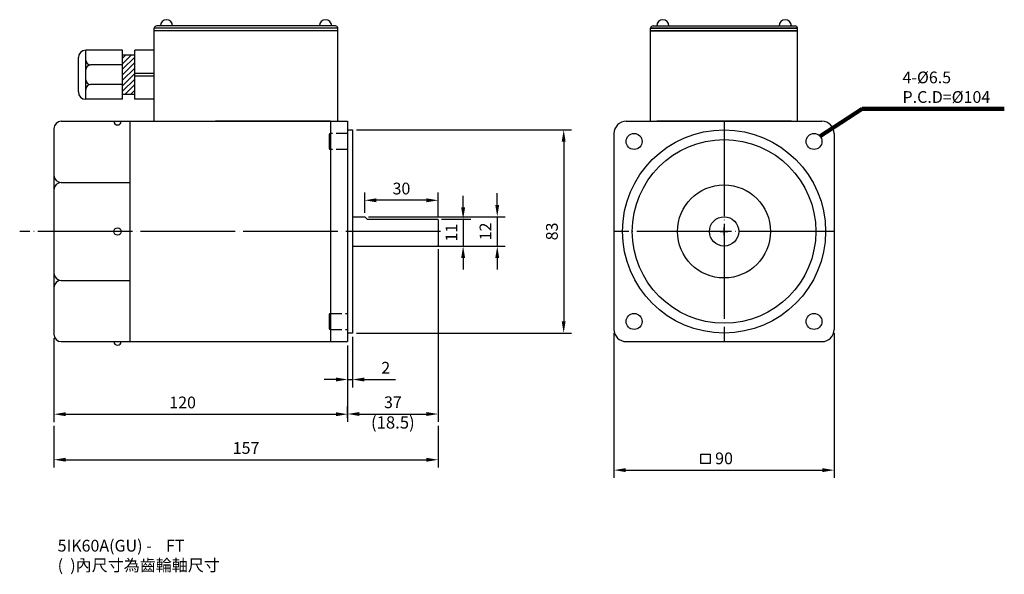
# Model space of a CAD drawing. Units: millimetres. Extents: x 6804 to 7207, y 6719 to 6945.
import ezdxf
from ezdxf.enums import TextEntityAlignment as Align

# ---------------------------------------------------------------- set-up
doc = ezdxf.new("R2010")
doc.units = ezdxf.units.MM
doc.header["$LTSCALE"] = 1.55
doc.header["$PDMODE"] = 3
doc.linetypes.add('CENTER', pattern=[27.05, 25, -1, 0.05, -1])
doc.linetypes.add('HIDDEN', pattern=[4, 3, -1])
doc.layers.get('0').update_dxf_attribs({"linetype": 'CONTINUOUS'})
doc.layers.get('DEFPOINTS').update_dxf_attribs({"linetype": 'CONTINUOUS'})
for name, color, linetype in [('CENTER', 1, 'CENTER'), ('DIM', 2, 'CONTINUOUS'), ('HIDDEN', 3, 'HIDDEN')]:
    doc.layers.add(name, color=color, linetype=linetype)
doc.styles.get("Standard").update_dxf_attribs({"font": 'romans.shx', "bigfont": 'chineset.shx'})
doc.dimstyles.get("Standard").update_dxf_attribs({"dimtxt": 0.18, "dimasz": 0.18, "dimexe": 0.18, "dimexo": 0.0625, "dimgap": 0.09, "dimtad": 0, "dimtih": 1, "dimtoh": 1, "dimdec": 4, "dimzin": 0, "dimdsep": 46, "dimtxsty": 'Standard', "dimcen": 0.09, "dimadec": 0, "dimazin": 0, "dimtfac": 1, "dimtdec": 4, "dimtofl": 0, "dimtmove": 0, "dimatfit": 3, "dimfxl": 0, "dimtolj": 1, "dimtzin": 0, "dimarcsym": 0})

# ---------------------------------------------------------------- blocks, each defined once
blk = doc.blocks.new('*D4')
at = {"layer": 'DEFPOINTS', "color": 0}
for p in [(6945.42, 6871.48), (6945.42, 6864.75), (6975.42, 6863.45)]:
    blk.add_point(p, dxfattribs=at)
at = {"layer": 'DIM'}
for p, q in [((6945.42, 6866.35), (6945.42, 6874.68)), ((6975.42, 6865.05), (6975.42, 6874.68)), ((6970.62, 6871.48), (6950.22, 6871.48))]:
    blk.add_line(p, q, dxfattribs=at)
for points in [[(6950.22, 6872.28), (6950.22, 6870.68), (6945.42, 6871.48)], [(6970.62, 6872.28), (6970.62, 6870.68), (6975.42, 6871.48)]]:
    blk.add_solid(points, dxfattribs=at)
at = {"layer": 'DIM', "insert": (6960.42, 6876.28), "char_height": 4.8, "attachment_point": 5}
blk.add_mtext('\\A1;30', dxfattribs=at)
blk = doc.blocks.new('*D5')
at = {"layer": 'DEFPOINTS', "color": 0}
for p in [(6975.22, 6863.75), (6975.22, 6852.75), (6985.63, 6852.75)]:
    blk.add_point(p, dxfattribs=at)
at = {"layer": 'DIM'}
for p, q in [((6985.63, 6868.55), (6985.63, 6873.35)), ((6976.82, 6863.75), (6988.83, 6863.75)), ((6985.63, 6863.75), (6985.63, 6852.75)), ((6976.82, 6852.75), (6988.83, 6852.75)), ((6985.63, 6847.95), (6985.63, 6843.15))]:
    blk.add_line(p, q, dxfattribs=at)
for points in [[(6984.83, 6868.55), (6986.43, 6868.55), (6985.63, 6863.75)], [(6984.83, 6847.95), (6986.43, 6847.95), (6985.63, 6852.75)]]:
    blk.add_solid(points, dxfattribs=at)
at = {"layer": 'DIM', "insert": (6980.83, 6858.25), "char_height": 4.8, "attachment_point": 5, "rotation": 90}
blk.add_mtext('\\A1;11', dxfattribs=at)
blk = doc.blocks.new('*D6')
at = {"layer": 'DEFPOINTS', "color": 0}
for p in [(6945.42, 6864.75), (6945.42, 6852.75), (6999.56, 6852.75)]:
    blk.add_point(p, dxfattribs=at)
at = {"layer": 'DIM'}
for p, q in [((6999.56, 6869.55), (6999.56, 6874.35)), ((6947.02, 6864.75), (7002.76, 6864.75)), ((6999.56, 6864.75), (6999.56, 6852.75)), ((6947.02, 6852.75), (7002.76, 6852.75)), ((6999.56, 6847.95), (6999.56, 6843.15))]:
    blk.add_line(p, q, dxfattribs=at)
for points in [[(6998.76, 6869.55), (7000.36, 6869.55), (6999.56, 6864.75)], [(6998.76, 6847.95), (7000.36, 6847.95), (6999.56, 6852.75)]]:
    blk.add_solid(points, dxfattribs=at)
at = {"layer": 'DIM', "insert": (6994.76, 6858.75), "char_height": 4.8, "attachment_point": 5, "rotation": 90}
blk.add_mtext('\\A1;12', dxfattribs=at)
blk = doc.blocks.new('*D7')
at = {"layer": 'DEFPOINTS', "color": 0}
for p in [(6940.42, 6900.25), (6940.42, 6817.25), (7026.71, 6817.25)]:
    blk.add_point(p, dxfattribs=at)
at = {"layer": 'DIM'}
for p, q in [((6942.02, 6900.25), (7029.91, 6900.25)), ((7026.71, 6895.45), (7026.71, 6822.05)), ((6942.02, 6817.25), (7029.91, 6817.25))]:
    blk.add_line(p, q, dxfattribs=at)
for points in [[(7025.91, 6895.45), (7027.51, 6895.45), (7026.71, 6900.25)], [(7025.91, 6822.05), (7027.51, 6822.05), (7026.71, 6817.25)]]:
    blk.add_solid(points, dxfattribs=at)
at = {"layer": 'DIM', "insert": (7021.91, 6858.75), "char_height": 4.8, "attachment_point": 5, "rotation": 90}
blk.add_mtext('\\A1;83', dxfattribs=at)
blk = doc.blocks.new('*D15')
at = {"layer": 'DEFPOINTS', "color": 0}
for p in [(6975.42, 6853.05), (6938.42, 6813.75), (6975.42, 6784.17)]:
    blk.add_point(p, dxfattribs=at)
at = {"layer": 'DIM'}
for p, q in [((6975.42, 6851.45), (6975.42, 6780.97)), ((6938.42, 6812.15), (6938.42, 6780.97)), ((6943.22, 6784.17), (6970.62, 6784.17))]:
    blk.add_line(p, q, dxfattribs=at)
for points in [[(6943.22, 6784.97), (6943.22, 6783.37), (6938.42, 6784.17)], [(6970.62, 6784.97), (6970.62, 6783.37), (6975.42, 6784.17)]]:
    blk.add_solid(points, dxfattribs=at)
at = {"layer": 'DIM', "insert": (6956.92, 6788.97), "char_height": 4.8, "attachment_point": 5}
blk.add_mtext('\\A1;37', dxfattribs=at)
blk = doc.blocks.new('*D16')
at = {"layer": 'DEFPOINTS', "color": 0}
for p in [(7047.25, 6818.75), (7137.25, 6818.75), (7137.25, 6761.25)]:
    blk.add_point(p, dxfattribs=at)
at = {"layer": 'DIM'}
for p, q in [((7047.25, 6817.15), (7047.25, 6758.05)), ((7137.25, 6817.15), (7137.25, 6758.05)), ((7052.05, 6761.25), (7132.45, 6761.25))]:
    blk.add_line(p, q, dxfattribs=at)
for points in [[(7052.05, 6762.05), (7052.05, 6760.45), (7047.25, 6761.25)], [(7132.45, 6762.05), (7132.45, 6760.45), (7137.25, 6761.25)]]:
    blk.add_solid(points, dxfattribs=at)
at = {"layer": 'DIM', "insert": (7092.25, 6766.05), "char_height": 4.8, "attachment_point": 5}
blk.add_mtext('\\A1;90', dxfattribs=at)
blk = doc.blocks.new('*D21')
at = {"layer": 'DEFPOINTS', "color": 0}
for p in [(6940.42, 6817.25), (6938.42, 6813.75), (6940.42, 6798.26)]:
    blk.add_point(p, dxfattribs=at)
at = {"layer": 'DIM'}
for p, q in [((6938.42, 6812.15), (6938.42, 6795.06)), ((6940.42, 6815.65), (6940.42, 6795.06)), ((6933.62, 6798.26), (6928.82, 6798.26)), ((6938.42, 6798.26), (6940.42, 6798.26)), ((6945.22, 6798.26), (6958.02, 6798.26))]:
    blk.add_line(p, q, dxfattribs=at)
for points in [[(6933.62, 6799.06), (6933.62, 6797.46), (6938.42, 6798.26)], [(6945.22, 6799.06), (6945.22, 6797.46), (6940.42, 6798.26)]]:
    blk.add_solid(points, dxfattribs=at)
at = {"layer": 'DIM', "insert": (6954.02, 6803.06), "char_height": 4.8, "attachment_point": 5}
blk.add_mtext('\\A1;2', dxfattribs=at)
blk = doc.blocks.new('*D22')
at = {"layer": 'DEFPOINTS', "color": 0}
for p in [(6818.42, 6816.75), (6938.42, 6784.09), (6938.42, 6780.97)]:
    blk.add_point(p, dxfattribs=at)
at = {"layer": 'DIM'}
for p, q in [((6818.42, 6815.15), (6818.42, 6780.89)), ((6823.22, 6784.09), (6933.62, 6784.09)), ((6938.42, 6782.57), (6938.42, 6787.29))]:
    blk.add_line(p, q, dxfattribs=at)
for points in [[(6823.22, 6784.89), (6823.22, 6783.29), (6818.42, 6784.09)], [(6933.62, 6784.89), (6933.62, 6783.29), (6938.42, 6784.09)]]:
    blk.add_solid(points, dxfattribs=at)
at = {"layer": 'DIM', "insert": (6870.99, 6788.89), "char_height": 4.8, "attachment_point": 5}
blk.add_mtext('\\A1;120', dxfattribs=at)
blk = doc.blocks.new('*D23')
at = {"layer": 'DEFPOINTS', "color": 0}
for p in [(6818.42, 6780.89), (6975.42, 6780.89), (6975.42, 6765.49)]:
    blk.add_point(p, dxfattribs=at)
at = {"layer": 'DIM'}
for p, q in [((6818.42, 6779.29), (6818.42, 6762.29)), ((6975.42, 6779.29), (6975.42, 6762.29)), ((6823.22, 6765.49), (6970.62, 6765.49))]:
    blk.add_line(p, q, dxfattribs=at)
for points in [[(6823.22, 6766.29), (6823.22, 6764.69), (6818.42, 6765.49)], [(6970.62, 6766.29), (6970.62, 6764.69), (6975.42, 6765.49)]]:
    blk.add_solid(points, dxfattribs=at)
at = {"layer": 'DIM', "insert": (6896.92, 6770.29), "char_height": 4.8, "attachment_point": 5}
blk.add_mtext('\\A1;157', dxfattribs=at)

msp = doc.modelspace()

# ---------------------------------------------------------------- hatches: boundary and pattern name
h = msp.add_hatch()
h.set_pattern_fill('ANSI31', color=256, scale=0.5, angle=180, style=0)
h.paths.add_polyline_path([(6851.41598, 6930.74756), (6846.41598, 6930.74756), (6846.41598, 6914.74756), (6851.41598, 6914.74756)])

# ---------------------------------------------------------------- linework, layer by layer
for p, q in [((6934.41598, 6941.74756), (6859.41598, 6941.74756)), ((6934.41598, 6940.74756), (6859.41598, 6940.74756)), ((6933.41598, 6942.74756), (6860.41598, 6942.74756)), ((7062.25091, 6903.74756), (7062.25091, 6941.74756)), ((7062.25091, 6941.74756), (7122.25091, 6941.74756)), ((7122.25091, 6941.74756), (7062.25091, 6941.74756)), ((7062.25091, 6940.74756), (7122.25091, 6940.74756)), ((7122.25091, 6940.74756), (7062.25091, 6940.74756)), ((7063.25091, 6942.74756), (7121.25091, 6942.74756)), ((7122.25091, 6903.74756), (7122.25091, 6941.74756)), ((6846.41598, 6932.74756), (6831.41598, 6932.74756)), ((6831.41598, 6912.74756), (6831.41598, 6932.74756)), ((6859.41598, 6932.74756), (6851.41598, 6932.74756)), ((6851.41598, 6930.74756), (6846.41598, 6930.74756)), ((6846.41598, 6926.74756), (6833.41598, 6926.74756)), ((6859.41598, 6923.24756), (6851.41598, 6923.24756)), ((6859.41598, 6922.24756), (6851.41598, 6922.24756)), ((6846.41598, 6918.74756), (6833.41598, 6918.74756)), ((6846.41598, 6912.74756), (6831.41598, 6912.74756)), ((6851.41598, 6914.74756), (6846.41598, 6914.74756)), ((6859.41598, 6912.74756), (6851.41598, 6912.74756)), ((6818.41598, 6900.74756), (6818.41598, 6816.74756)), ((6821.41598, 6903.74756), (6848.41598, 6903.74756)), ((6823.41598, 6903.74756), (6848.41598, 6903.74756)), ((6848.41598, 6903.74756), (6938.41598, 6903.74756)), ((6848.41598, 6903.74756), (6938.41598, 6903.74756)), ((6849.41598, 6903.74756), (6849.41598, 6813.74756)), ((6931.41598, 6903.74756), (6931.41598, 6813.74756)), ((6938.41598, 6903.74756), (6938.41598, 6813.74756)), ((7052.25091, 6903.74756), (7132.25091, 6903.74756)), ((6818.41598, 6898.74756), (6818.41598, 6881.74756)), ((6930.91598, 6898.26711), (6930.91598, 6892.76711)), ((6938.41598, 6900.24756), (6940.41598, 6900.24756)), ((6940.41598, 6900.24756), (6940.41598, 6817.24756)), ((7047.25091, 6898.74756), (7047.25091, 6818.74756)), ((7137.25091, 6898.74756), (7137.25091, 6818.74756)), ((6821.41598, 6878.74756), (6849.41598, 6878.74756)), ((6818.41598, 6875.74756), (6818.41598, 6841.74756)), ((6940.41598, 6864.74756), (6945.41598, 6864.74756)), ((6945.41598, 6864.74756), (6945.41598, 6864.74756)), ((6945.41598, 6864.74756), (6946.41598, 6863.74756)), ((6946.41598, 6863.74756), (6975.21598, 6863.74756)), ((6975.21598, 6863.74756), (6975.41598, 6863.44756)), ((6975.41598, 6863.44756), (6975.41598, 6853.04756)), ((7092.25091, 6857.14756), (7092.25091, 6860.34756)), ((7090.65091, 6858.74756), (7093.85091, 6858.74756)), ((7092.25091, 6858.74756), (7092.25091, 6858.74756)), ((7092.25091, 6858.74756), (7092.25091, 6858.74756)), ((7092.25091, 6858.74756), (7092.25091, 6858.74756)), ((7092.25091, 6858.74756), (7092.25091, 6858.74756)), ((6940.41598, 6852.74756), (6975.21598, 6852.74756)), ((6975.21598, 6852.74756), (6975.41598, 6853.04756)), ((6821.41598, 6838.74756), (6849.41598, 6838.74756)), ((6930.91598, 6824.72801), (6930.91598, 6819.22801)), ((6940.41598, 6817.24756), (6938.41598, 6817.24756)), ((6821.41598, 6813.74756), (6848.41598, 6813.74756)), ((6848.41598, 6813.74756), (6938.41598, 6813.74756)), ((7052.25091, 6813.74756), (7132.25091, 6813.74756))]:
    msp.add_line(p, q)
for centre, radius in [((7092.25091, 6858.74756), 41.5), ((7055.48136, 6895.51711), 3.25), ((7129.02046, 6895.51711), 3.25), ((7092.25091, 6858.74756), 6), ((6844.41598, 6858.74756), 1.5), ((7055.48136, 6821.97801), 3.25), ((7129.02046, 6821.97801), 3.25)]:
    msp.add_circle(centre, radius)
for centre, radius, start, end in [((6864.41598, 6942.74756), 2.5, 0, 180), ((6929.41598, 6942.74756), 2.5, 0, 180), ((7067.25091, 6942.74756), 2.5, 0, 180), ((7117.25091, 6942.74756), 2.5, 0, 180), ((6860.41598, 6941.74756), 1, 90, 180), ((6933.41598, 6941.74756), 1, 360, 90), ((7063.25091, 6941.74756), 1, 90, 180), ((7121.25091, 6941.74756), 1, 0, 90), ((6831.41598, 6929.74756), 3, 90, 180), ((6833.41598, 6928.74756), 2, 180, 270), ((6833.41598, 6924.74756), 2, 90, 180), ((6833.41598, 6920.74756), 2, 180, 270), ((6833.41598, 6916.74756), 2, 90, 180), ((6831.41598, 6915.74756), 3, 180, 270), ((6821.41598, 6900.74756), 3, 90, 180), ((6844.41598, 6903.74756), 1.5, 180, 0), ((7052.25091, 6898.74756), 5, 90, 180), ((7132.25091, 6898.74756), 5, 0, 90), ((6931.41598, 6898.26711), 0.5, 90, 180), ((6931.41598, 6892.76711), 0.5, 180, 270), ((6821.41598, 6881.74756), 3, 180, 270), ((6821.41598, 6875.74756), 3, 90, 180), ((6821.41598, 6841.74756), 3, 180, 270), ((6821.41598, 6835.74756), 3, 90, 180), ((6931.41598, 6824.72801), 0.5, 90, 180), ((6821.41598, 6816.74756), 3, 180, 270), ((6931.41598, 6819.22801), 0.5, 180, 270), ((7052.25091, 6818.74756), 5, 180, 270), ((7132.25091, 6818.74756), 5, 270, 0), ((6844.41598, 6813.74756), 1.5, 180, 0)]:
    msp.add_arc(centre, radius, start, end)
at = {"layer": 'CENTER'}
for p, q in [((7092.25091, 6903.74756), (7092.25091, 6813.74756)), ((6976.41598, 6858.74756), (6804.41598, 6858.74756)), ((7137.25091, 6858.74756), (7047.25091, 6858.74756))]:
    msp.add_line(p, q, dxfattribs=at)
at = {"layer": 'DIM', "color": 0}
for p, q in [((6859.41598, 6903.74756), (6859.41598, 6941.74756)), ((6934.41598, 6903.74756), (6934.41598, 6941.74756)), ((6846.41598, 6912.74756), (6846.41598, 6932.74756)), ((6851.41598, 6912.74756), (6851.41598, 6932.74756)), ((6828.41598, 6915.74756), (6828.41598, 6929.74756)), ((6831.41598, 6920.74756), (6831.41598, 6924.74756)), ((6931.41598, 6903.74756), (6884.41598, 6903.74756)), ((7119.75091, 6903.74756), (7064.75091, 6903.74756)), ((7064.75091, 6903.74756), (7119.75091, 6903.74756))]:
    msp.add_line(p, q, dxfattribs=at)
at = {"layer": 'DIM'}
msp.add_lwpolyline([(7082.82901, 6767.70394), (7086.56559, 6767.70394), (7086.56559, 6763.97164), (7082.82901, 6763.97164)], close=True, dxfattribs=at)
at = {"layer": 'DIM', "color": 0}
for radius in [37.5, 19]:
    msp.add_circle((7092.25091, 6858.74756), radius, dxfattribs=at)
at = {"layer": 'HIDDEN'}
for p, q in [((6938.41598, 6898.76711), (6931.41598, 6898.76711)), ((6938.41598, 6892.26711), (6931.41598, 6892.26711)), ((6931.41598, 6825.22801), (6938.41598, 6825.22801)), ((6931.41598, 6818.72801), (6938.41598, 6818.72801))]:
    msp.add_line(p, q, dxfattribs=at)

# ---------------------------------------------------------------- texts
at = {"layer": 'DIM'}
msp.add_text('(18.5)', height=5, dxfattribs=at).set_placement((6956.90394, 6780.07699), align=Align.MIDDLE)
at = {"layer": 'DIM', "insert": (7165.17443, 6911.26469), "char_height": 4.8, "attachment_point": 7}
msp.add_mtext('\\A1;4-%%C6.5\\PP.C.D=%%C104', dxfattribs=at)
at = {"layer": 'DIM', "insert": (6819.92978, 6732.7769), "char_height": 6.5, "width": 431.1126143, "attachment_point": 1}
msp.add_mtext('{\\fDFKai-SB|b0|i0|c136|p65;\\H0.7385x;5IK60A(GU) -    FT\\P(  )內尺寸為齒輪軸尺寸}', dxfattribs=at)

# ---------------------------------------------------------------- dimensions: what is measured, and where the dimension line sits
at = {"layer": 'DIM'}
for base, p1, p2, picture, middle in [((7026.71105, 6817.24756), (6940.41598, 6900.24756), (6940.41598, 6817.24756), '*D7', (7021.91105, 6858.74756)), ((6999.56372, 6852.74756), (6945.41598, 6864.74756), (6945.41598, 6852.74756), '*D6', (6994.76372, 6858.74756)), ((6985.63312, 6852.74756), (6975.21598, 6863.74756), (6975.21598, 6852.74756), '*D5', (6980.83312, 6858.24756))]:
    dim = msp.add_linear_dim(base=base, p1=p1, p2=p2, angle=90, dimstyle='Standard', override={"dimscale": 1.6, "dimtxt": 3, "dimasz": 3, "dimexe": 2, "dimexo": 1, "dimgap": 1.5, "dimtad": 1, "dimtih": 0, "dimtoh": 0, "dimzin": 8, "dimcen": 1, "dimclrd": 256, "dimclre": 256, "dimclrt": 256, "dimtofl": 1, "dimlwd": 65535, "dimlwe": 65535}, dxfattribs=at)
    dim.commit()
    dim.dimension.update_dxf_attribs({"geometry": picture, "text_midpoint": middle})
for base, p1, p2, override, picture, middle in [((6945.41598, 6871.47951), (6975.41598, 6863.44756), (6945.41598, 6864.74756), {"dimscale": 1.6, "dimtxt": 3, "dimasz": 3, "dimexe": 2, "dimexo": 1, "dimgap": 1.5, "dimtad": 1, "dimtih": 0, "dimtoh": 0, "dimzin": 8, "dimcen": 1, "dimclrd": 256, "dimclre": 256, "dimclrt": 256, "dimtofl": 1, "dimlwd": 65535, "dimlwe": 65535}, '*D4', (6960.41598, 6876.27951)), ((6975.41598, 6784.17363), (6938.41598, 6813.74756), (6975.41598, 6853.04756), {"dimscale": 1.6, "dimtxt": 3, "dimasz": 3, "dimexe": 2, "dimexo": 1, "dimgap": 1.5, "dimtad": 1, "dimtih": 0, "dimtoh": 0, "dimzin": 8, "dimcen": 1, "dimclrd": 256, "dimclre": 256, "dimclrt": 256, "dimtofl": 1, "dimtmove": 2, "dimlwd": 65535, "dimlwe": 65535}, '*D15', (6956.91598, 6788.97363)), ((6940.41598, 6798.26323), (6938.41598, 6813.74756), (6940.41598, 6817.24756), {"dimscale": 1.6, "dimtxt": 3, "dimasz": 3, "dimexe": 2, "dimexo": 1, "dimgap": 1.5, "dimtad": 1, "dimtih": 0, "dimtoh": 0, "dimzin": 8, "dimcen": 1, "dimclrd": 256, "dimclre": 256, "dimclrt": 256, "dimtofl": 1, "dimlwd": 65535, "dimlwe": 65535}, '*D21', (6954.01598, 6803.06323)), ((7137.25091, 6761.25483), (7047.25091, 6818.74756), (7137.25091, 6818.74756), {"dimscale": 1.6, "dimtxt": 3, "dimasz": 3, "dimexe": 2, "dimexo": 1, "dimgap": 1.5, "dimtad": 1, "dimtih": 0, "dimtoh": 0, "dimzin": 8, "dimcen": 1, "dimclrd": 256, "dimclre": 256, "dimclrt": 256, "dimtofl": 1, "dimlwd": 65535, "dimlwe": 65535}, '*D16', (7092.25091, 6766.05483)), ((6975.41598, 6765.49282), (6818.41598, 6780.88807), (6975.41598, 6780.88807), {"dimscale": 1.6, "dimtxt": 3, "dimasz": 3, "dimexe": 2, "dimexo": 1, "dimgap": 1.5, "dimtad": 1, "dimtih": 0, "dimtoh": 0, "dimzin": 8, "dimcen": 1, "dimclrd": 256, "dimclre": 256, "dimclrt": 256, "dimtofl": 1, "dimlwd": 65535, "dimlwe": 65535}, '*D23', (6896.91598, 6770.29282))]:
    dim = msp.add_linear_dim(base=base, p1=p1, p2=p2, dimstyle='Standard', override=override, dxfattribs=at)
    dim.commit()
    dim.dimension.update_dxf_attribs({"geometry": picture, "text_midpoint": middle})
dim = msp.add_linear_dim(base=(6938.41598, 6784.08807), p1=(6818.41598, 6816.74756), p2=(6938.41598, 6780.97363), dimstyle='Standard', override={"dimscale": 1.6, "dimtxt": 3, "dimasz": 3, "dimexe": 2, "dimexo": 1, "dimgap": 1.5, "dimtad": 1, "dimtih": 0, "dimtoh": 0, "dimzin": 8, "dimcen": 1, "dimclrd": 256, "dimclre": 256, "dimclrt": 256, "dimtofl": 1, "dimlwd": 65535, "dimlwe": 65535}, dxfattribs=at)
dim.commit()
dim.dimension.update_dxf_attribs({"geometry": '*D22', "text_midpoint": (6870.99432, 6784.08807), "dimtype": 160})

# ---------------------------------------------------------------- leaders
at = {"layer": 'DIM', "annotation_type": 0, "has_hookline": 1, "hookline_direction": 0, "text_width": 41.6}
msp.add_leader([(7131.49444, 6897.62471), (7148.71477, 6908.86469), (7162.77443, 6908.86469)], dimstyle='Standard', override={"dimscale": 1.6, "dimtxt": 3, "dimasz": 3, "dimexe": 2, "dimexo": 1, "dimgap": 1.5, "dimtad": 1, "dimtih": 0, "dimtoh": 0, "dimzin": 8, "dimcen": 1, "dimclrd": 256, "dimclre": 256, "dimclrt": 256, "dimtofl": 1, "dimlwd": 65535, "dimlwe": 65535}, dxfattribs=at)

doc.saveas('drawing.dxf')
